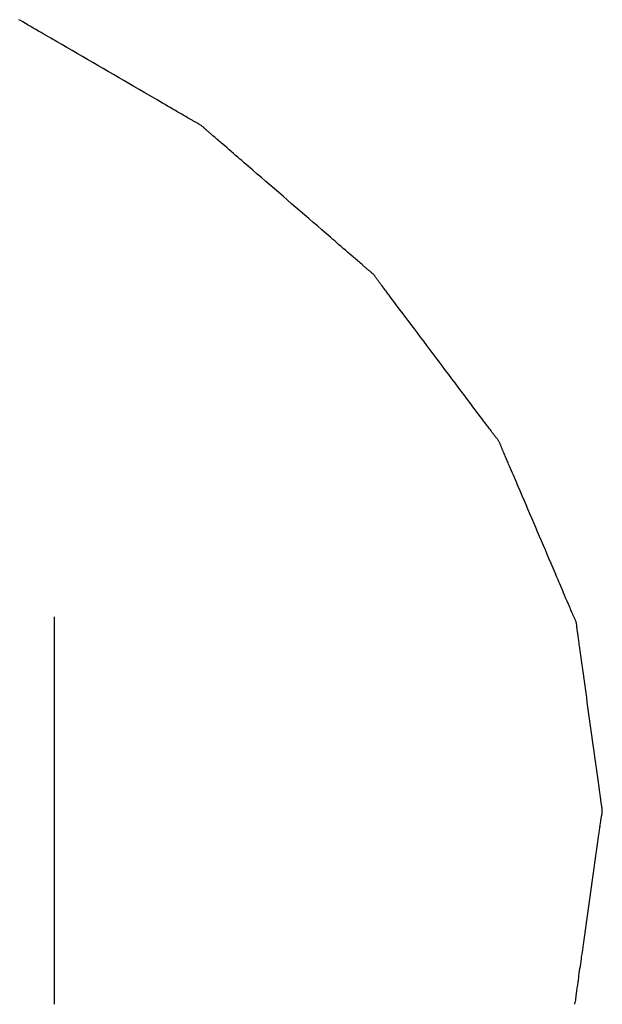
# Model space of a CAD drawing. Extents: x -335 to 1028, y -351 to 581.
# Drawn here: x -79 to -77, y -157 to -154 of the extents above; entities that cross this region are included whole.
import ezdxf

# ---------------------------------------------------------------- set-up
doc = ezdxf.new("R2010")
doc.units = 0
doc.header["$LTSCALE"] = 20
doc.layers.add('DETAIL', color=5, linetype='CONTINUOUS')

msp = doc.modelspace()

# ---------------------------------------------------------------- linework, layer by layer
at = {"layer": 'DETAIL', "color": 5, "linetype": 'CONTINUOUS'}
for p, q in [((-79.1243, -153.5292), (-79.1298, -153.5261)), ((-79.1155, -153.5342), (-79.1243, -153.5292)), ((-79.1243, -153.5292), (-79.1243, -153.5292)), ((-79.1053, -153.5401), (-79.1155, -153.5342)), ((-79.0956, -153.5456), (-79.1053, -153.5401)), ((-79.1053, -153.5401), (-79.1053, -153.5401)), ((-79.0864, -153.551), (-79.0956, -153.5456)), ((-79.0772, -153.5564), (-79.0864, -153.551)), ((-79.0864, -153.551), (-79.0864, -153.551)), ((-79.0676, -153.5619), (-79.0772, -153.5564)), ((-79.0578, -153.5677), (-79.0676, -153.5619)), ((-79.0676, -153.5619), (-79.0676, -153.5619)), ((-79.0488, -153.5729), (-79.0578, -153.5677)), ((-79.0409, -153.5776), (-79.0488, -153.5729)), ((-79.0488, -153.5729), (-79.0488, -153.5729)), ((-79.03, -153.5839), (-79.0409, -153.5776)), ((-79.0127, -153.5941), (-79.03, -153.5839)), ((-79.03, -153.5839), (-79.03, -153.5839)), ((-78.9924, -153.6059), (-79.0127, -153.5941)), ((-78.9731, -153.6171), (-78.9924, -153.6059)), ((-78.9924, -153.6059), (-78.9924, -153.6059)), ((-78.9547, -153.6278), (-78.9731, -153.6171)), ((-78.9359, -153.6387), (-78.9547, -153.6278)), ((-78.9547, -153.6278), (-78.9547, -153.6278)), ((-78.917, -153.6497), (-78.9359, -153.6387)), ((-78.8981, -153.6607), (-78.917, -153.6497)), ((-78.917, -153.6497), (-78.917, -153.6497)), ((-78.8792, -153.6716), (-78.8981, -153.6607)), ((-78.8604, -153.6825), (-78.8792, -153.6716)), ((-78.8792, -153.6716), (-78.8792, -153.6716)), ((-78.8415, -153.6934), (-78.8604, -153.6825)), ((-78.8226, -153.7044), (-78.8415, -153.6934)), ((-78.8415, -153.6934), (-78.8415, -153.6934)), ((-78.8038, -153.7153), (-78.8226, -153.7044)), ((-78.7849, -153.7262), (-78.8038, -153.7153)), ((-78.8038, -153.7153), (-78.8038, -153.7153)), ((-78.766, -153.7372), (-78.7849, -153.7262)), ((-78.7471, -153.7482), (-78.766, -153.7372)), ((-78.766, -153.7372), (-78.766, -153.7372)), ((-78.7283, -153.7591), (-78.7471, -153.7482)), ((-78.7099, -153.7698), (-78.7283, -153.7591)), ((-78.7283, -153.7591), (-78.7283, -153.7591)), ((-78.6907, -153.781), (-78.7099, -153.7698)), ((-78.6703, -153.7928), (-78.6907, -153.781)), ((-78.6907, -153.781), (-78.6907, -153.781)), ((-78.653, -153.8029), (-78.6703, -153.7928)), ((-78.6421, -153.8093), (-78.653, -153.8029)), ((-78.653, -153.8029), (-78.653, -153.8029)), ((-78.6342, -153.8139), (-78.6421, -153.8093)), ((-78.6251, -153.8191), (-78.6342, -153.8139)), ((-78.6342, -153.8139), (-78.6342, -153.8139)), ((-78.6153, -153.8249), (-78.6251, -153.8191)), ((-78.6057, -153.8304), (-78.6153, -153.8249)), ((-78.6153, -153.8249), (-78.6153, -153.8249)), ((-78.5965, -153.8358), (-78.6057, -153.8304)), ((-78.5873, -153.8412), (-78.5965, -153.8358)), ((-78.5965, -153.8358), (-78.5965, -153.8358)), ((-78.5776, -153.8468), (-78.5873, -153.8412)), ((-78.5674, -153.8527), (-78.5776, -153.8468)), ((-78.5776, -153.8468), (-78.5776, -153.8468)), ((-78.5587, -153.8577), (-78.5674, -153.8527)), ((-78.5532, -153.8608), (-78.5587, -153.8577)), ((-78.5587, -153.8577), (-78.5587, -153.8577)), ((-78.5493, -153.8631), (-78.5532, -153.8608)), ((-78.5447, -153.8657), (-78.5493, -153.8631)), ((-78.5493, -153.8631), (-78.5493, -153.8631)), ((-78.5398, -153.8686), (-78.5447, -153.8657)), ((-78.535, -153.8714), (-78.5398, -153.8686)), ((-78.5398, -153.8686), (-78.5398, -153.8686)), ((-78.5304, -153.874), (-78.535, -153.8714)), ((-78.5258, -153.8767), (-78.5304, -153.874)), ((-78.5304, -153.874), (-78.5304, -153.874)), ((-78.521, -153.8795), (-78.5258, -153.8767)), ((-78.5159, -153.8825), (-78.521, -153.8795)), ((-78.521, -153.8795), (-78.521, -153.8795)), ((-78.5116, -153.8851), (-78.5159, -153.8825)), ((-78.5089, -153.8867), (-78.5116, -153.8851)), ((-78.5116, -153.8851), (-78.5116, -153.8851)), ((-78.5069, -153.8878), (-78.5089, -153.8867)), ((-78.5047, -153.8892), (-78.5069, -153.8878)), ((-78.5069, -153.8878), (-78.5069, -153.8878)), ((-78.5022, -153.8906), (-78.5047, -153.8892)), ((-78.4999, -153.892), (-78.5022, -153.8906)), ((-78.5022, -153.8906), (-78.5022, -153.8906)), ((-78.4976, -153.8933), (-78.4999, -153.892)), ((-78.4952, -153.8947), (-78.4976, -153.8933)), ((-78.4976, -153.8933), (-78.4976, -153.8933)), ((-78.4928, -153.8961), (-78.4952, -153.8947)), ((-78.4904, -153.8974), (-78.4928, -153.8961)), ((-78.4928, -153.8961), (-78.4928, -153.8961)), ((-78.488, -153.8987), (-78.4904, -153.8974)), ((-78.4856, -153.9001), (-78.488, -153.8987)), ((-78.488, -153.8987), (-78.488, -153.8987)), ((-78.4832, -153.9014), (-78.4856, -153.9001)), ((-78.4808, -153.9027), (-78.4832, -153.9014)), ((-78.4832, -153.9014), (-78.4832, -153.9014)), ((-78.4783, -153.904), (-78.4808, -153.9027)), ((-78.4759, -153.9053), (-78.4783, -153.904)), ((-78.4783, -153.904), (-78.4783, -153.904)), ((-78.4736, -153.9067), (-78.4759, -153.9053)), ((-78.4712, -153.9081), (-78.4736, -153.9067)), ((-78.4736, -153.9067), (-78.4736, -153.9067)), ((-78.4689, -153.9095), (-78.4712, -153.9081)), ((-78.4667, -153.9109), (-78.4689, -153.9095)), ((-78.4689, -153.9095), (-78.4689, -153.9095)), ((-78.4645, -153.9124), (-78.4667, -153.9109)), ((-78.4623, -153.914), (-78.4645, -153.9124)), ((-78.4645, -153.9124), (-78.4645, -153.9124)), ((-78.4603, -153.9156), (-78.4623, -153.914)), ((-78.4582, -153.9173), (-78.4603, -153.9156)), ((-78.4603, -153.9156), (-78.4603, -153.9156)), ((-78.4563, -153.9189), (-78.4582, -153.9173)), ((-78.4543, -153.9207), (-78.4563, -153.9189)), ((-78.4563, -153.9189), (-78.4563, -153.9189)), ((-78.4524, -153.9224), (-78.4543, -153.9207)), ((-78.4505, -153.9241), (-78.4524, -153.9224)), ((-78.4524, -153.9224), (-78.4524, -153.9224)), ((-78.4486, -153.9259), (-78.4505, -153.9241)), ((-78.4467, -153.9277), (-78.4486, -153.9259)), ((-78.4486, -153.9259), (-78.4486, -153.9259)), ((-78.4448, -153.9294), (-78.4467, -153.9277)), ((-78.4429, -153.9311), (-78.4448, -153.9294)), ((-78.4448, -153.9294), (-78.4448, -153.9294)), ((-78.441, -153.9329), (-78.4429, -153.9311)), ((-78.439, -153.9346), (-78.441, -153.9329)), ((-78.441, -153.9329), (-78.441, -153.9329)), ((-78.437, -153.9363), (-78.439, -153.9346)), ((-78.4351, -153.938), (-78.437, -153.9363)), ((-78.437, -153.9363), (-78.437, -153.9363)), ((-78.4331, -153.9397), (-78.4351, -153.938)), ((-78.431, -153.9414), (-78.4331, -153.9397)), ((-78.4331, -153.9397), (-78.4331, -153.9397)), ((-78.4291, -153.943), (-78.431, -153.9414)), ((-78.4274, -153.9444), (-78.4291, -153.943)), ((-78.4291, -153.943), (-78.4291, -153.943)), ((-78.4251, -153.9464), (-78.4274, -153.9444)), ((-78.4215, -153.9495), (-78.4251, -153.9464)), ((-78.4251, -153.9464), (-78.4251, -153.9464)), ((-78.4172, -153.9531), (-78.4215, -153.9495)), ((-78.4132, -153.9566), (-78.4172, -153.9531)), ((-78.4172, -153.9531), (-78.4172, -153.9531)), ((-78.4094, -153.9599), (-78.4132, -153.9566)), ((-78.4055, -153.9633), (-78.4094, -153.9599)), ((-78.4094, -153.9599), (-78.4094, -153.9599)), ((-78.4015, -153.9667), (-78.4055, -153.9633)), ((-78.3974, -153.9703), (-78.4015, -153.9667)), ((-78.4015, -153.9667), (-78.4015, -153.9667)), ((-78.3937, -153.9735), (-78.3974, -153.9703)), ((-78.3904, -153.9764), (-78.3937, -153.9735)), ((-78.3937, -153.9735), (-78.3937, -153.9735)), ((-78.3858, -153.9804), (-78.3904, -153.9764)), ((-78.3786, -153.9866), (-78.3858, -153.9804)), ((-78.3858, -153.9804), (-78.3858, -153.9804)), ((-78.3701, -153.994), (-78.3786, -153.9866)), ((-78.3621, -154.0009), (-78.3701, -153.994)), ((-78.3701, -153.994), (-78.3701, -153.994)), ((-78.3544, -154.0076), (-78.3621, -154.0009)), ((-78.3467, -154.0142), (-78.3544, -154.0076)), ((-78.3544, -154.0076), (-78.3544, -154.0076)), ((-78.3387, -154.0212), (-78.3467, -154.0142)), ((-78.3305, -154.0282), (-78.3387, -154.0212)), ((-78.3387, -154.0212), (-78.3387, -154.0212)), ((-78.3229, -154.0347), (-78.3305, -154.0282)), ((-78.3163, -154.0404), (-78.3229, -154.0347)), ((-78.3229, -154.0347), (-78.3229, -154.0347)), ((-78.3072, -154.0483), (-78.3163, -154.0404)), ((-78.2927, -154.0608), (-78.3072, -154.0483)), ((-78.3072, -154.0483), (-78.3072, -154.0483)), ((-78.2757, -154.0754), (-78.2927, -154.0608)), ((-78.2597, -154.0893), (-78.2757, -154.0754)), ((-78.2757, -154.0754), (-78.2757, -154.0754)), ((-78.2443, -154.1026), (-78.2597, -154.0893)), ((-78.2286, -154.1161), (-78.2443, -154.1026)), ((-78.2443, -154.1026), (-78.2443, -154.1026)), ((-78.2128, -154.1298), (-78.2286, -154.1161)), ((-78.1971, -154.1434), (-78.2128, -154.1298)), ((-78.2128, -154.1298), (-78.2128, -154.1298)), ((-78.1814, -154.157), (-78.1971, -154.1434)), ((-78.1657, -154.1706), (-78.1814, -154.157)), ((-78.1814, -154.157), (-78.1814, -154.157)), ((-78.1499, -154.1842), (-78.1657, -154.1706)), ((-78.1342, -154.1978), (-78.1499, -154.1842)), ((-78.1499, -154.1842), (-78.1499, -154.1842)), ((-78.1185, -154.2113), (-78.1342, -154.1978)), ((-78.1028, -154.2249), (-78.1185, -154.2113)), ((-78.1185, -154.2113), (-78.1185, -154.2113)), ((-78.087, -154.2385), (-78.1028, -154.2249)), ((-78.0712, -154.2522), (-78.087, -154.2385)), ((-78.087, -154.2385), (-78.087, -154.2385)), ((-78.0555, -154.2657), (-78.0712, -154.2522)), ((-78.0401, -154.279), (-78.0555, -154.2657)), ((-78.0555, -154.2657), (-78.0555, -154.2657)), ((-78.0241, -154.2928), (-78.0401, -154.279)), ((-78.0071, -154.3075), (-78.0241, -154.2928)), ((-78.0241, -154.2928), (-78.0241, -154.2928)), ((-77.9927, -154.32), (-78.0071, -154.3075)), ((-77.9836, -154.3279), (-77.9927, -154.32)), ((-77.9927, -154.32), (-77.9927, -154.32)), ((-77.977, -154.3336), (-77.9836, -154.3279)), ((-77.9695, -154.3401), (-77.977, -154.3336)), ((-77.977, -154.3336), (-77.977, -154.3336)), ((-77.9613, -154.3472), (-77.9695, -154.3401)), ((-77.9533, -154.3541), (-77.9613, -154.3472)), ((-77.9613, -154.3472), (-77.9613, -154.3472)), ((-77.9455, -154.3608), (-77.9533, -154.3541)), ((-77.9379, -154.3674), (-77.9455, -154.3608)), ((-77.9455, -154.3608), (-77.9455, -154.3608)), ((-77.9298, -154.3744), (-77.9379, -154.3674)), ((-77.9213, -154.3817), (-77.9298, -154.3744)), ((-77.9298, -154.3744), (-77.9298, -154.3744)), ((-77.914, -154.388), (-77.9213, -154.3817)), ((-77.9095, -154.3919), (-77.914, -154.388)), ((-77.914, -154.388), (-77.914, -154.388)), ((-77.9061, -154.3947), (-77.9095, -154.3919)), ((-77.9023, -154.398), (-77.9061, -154.3947)), ((-77.9061, -154.3947), (-77.9061, -154.3947)), ((-77.8982, -154.4015), (-77.9023, -154.398)), ((-77.8942, -154.405), (-77.8982, -154.4015)), ((-77.8982, -154.4015), (-77.8982, -154.4015)), ((-77.8903, -154.4083), (-77.8942, -154.405)), ((-77.8865, -154.4116), (-77.8903, -154.4083)), ((-77.8903, -154.4083), (-77.8903, -154.4083)), ((-77.8825, -154.4151), (-77.8865, -154.4116)), ((-77.8783, -154.4188), (-77.8825, -154.4151)), ((-77.8825, -154.4151), (-77.8825, -154.4151)), ((-77.8747, -154.4219), (-77.8783, -154.4188)), ((-77.8725, -154.4239), (-77.8747, -154.4219)), ((-77.8747, -154.4219), (-77.8747, -154.4219)), ((-77.8708, -154.4253), (-77.8725, -154.4239)), ((-77.869, -154.427), (-77.8708, -154.4253)), ((-77.8708, -154.4253), (-77.8708, -154.4253)), ((-77.867, -154.4288), (-77.869, -154.427)), ((-77.865, -154.4305), (-77.867, -154.4288)), ((-77.867, -154.4288), (-77.867, -154.4288)), ((-77.863, -154.4322), (-77.865, -154.4305)), ((-77.8611, -154.4339), (-77.863, -154.4322)), ((-77.863, -154.4322), (-77.863, -154.4322)), ((-77.8591, -154.4356), (-77.8611, -154.4339)), ((-77.8571, -154.4372), (-77.8591, -154.4356)), ((-77.8591, -154.4356), (-77.8591, -154.4356)), ((-77.8551, -154.4389), (-77.8571, -154.4372)), ((-77.853, -154.4406), (-77.8551, -154.4389)), ((-77.8551, -154.4389), (-77.8551, -154.4389)), ((-77.8509, -154.4422), (-77.853, -154.4406)), ((-77.8489, -154.4439), (-77.8509, -154.4422)), ((-77.8509, -154.4422), (-77.8509, -154.4422)), ((-77.8468, -154.4456), (-77.8489, -154.4439)), ((-77.8448, -154.4472), (-77.8468, -154.4456)), ((-77.8468, -154.4456), (-77.8468, -154.4456)), ((-77.8428, -154.4489), (-77.8448, -154.4472)), ((-77.8409, -154.4506), (-77.8428, -154.4489)), ((-77.8428, -154.4489), (-77.8428, -154.4489)), ((-77.839, -154.4524), (-77.8409, -154.4506)), ((-77.8371, -154.4541), (-77.839, -154.4524)), ((-77.839, -154.4524), (-77.839, -154.4524)), ((-77.8354, -154.4559), (-77.8371, -154.4541)), ((-77.8337, -154.4577), (-77.8354, -154.4559)), ((-77.8354, -154.4559), (-77.8354, -154.4559)), ((-77.8322, -154.4596), (-77.8337, -154.4577)), ((-77.8307, -154.4614), (-77.8322, -154.4596)), ((-77.8322, -154.4596), (-77.8322, -154.4596)), ((-77.8292, -154.4633), (-77.8307, -154.4614)), ((-77.8278, -154.4652), (-77.8292, -154.4633)), ((-77.8292, -154.4633), (-77.8292, -154.4633)), ((-77.8264, -154.4672), (-77.8278, -154.4652)), ((-77.8251, -154.4691), (-77.8264, -154.4672)), ((-77.8264, -154.4672), (-77.8264, -154.4672)), ((-77.8238, -154.4711), (-77.8251, -154.4691)), ((-77.8224, -154.473), (-77.8238, -154.4711)), ((-77.8238, -154.4711), (-77.8238, -154.4711)), ((-77.8211, -154.4749), (-77.8224, -154.473)), ((-77.8197, -154.4769), (-77.8211, -154.4749)), ((-77.8211, -154.4749), (-77.8211, -154.4749)), ((-77.8183, -154.4788), (-77.8197, -154.4769)), ((-77.8169, -154.4807), (-77.8183, -154.4788)), ((-77.8183, -154.4788), (-77.8183, -154.4788)), ((-77.8155, -154.4826), (-77.8169, -154.4807)), ((-77.8141, -154.4845), (-77.8155, -154.4826)), ((-77.8155, -154.4826), (-77.8155, -154.4826)), ((-77.8126, -154.4864), (-77.8141, -154.4845)), ((-77.8111, -154.4884), (-77.8126, -154.4864)), ((-77.8126, -154.4864), (-77.8126, -154.4864)), ((-77.8097, -154.4902), (-77.8111, -154.4884)), ((-77.8084, -154.4918), (-77.8097, -154.4902)), ((-77.8097, -154.4902), (-77.8097, -154.4902)), ((-77.8068, -154.494), (-77.8084, -154.4918)), ((-77.8041, -154.4975), (-77.8068, -154.494)), ((-77.8068, -154.494), (-77.8068, -154.494)), ((-77.801, -154.5016), (-77.8041, -154.4975)), ((-77.798, -154.5055), (-77.801, -154.5016)), ((-77.801, -154.5016), (-77.801, -154.5016)), ((-77.7952, -154.5092), (-77.798, -154.5055)), ((-77.7924, -154.5129), (-77.7952, -154.5092)), ((-77.7952, -154.5092), (-77.7952, -154.5092)), ((-77.7895, -154.5168), (-77.7924, -154.5129)), ((-77.7865, -154.5208), (-77.7895, -154.5168)), ((-77.7895, -154.5168), (-77.7895, -154.5168)), ((-77.7838, -154.5244), (-77.7865, -154.5208)), ((-77.7814, -154.5276), (-77.7838, -154.5244)), ((-77.7838, -154.5244), (-77.7838, -154.5244)), ((-77.7781, -154.532), (-77.7814, -154.5276)), ((-77.7729, -154.5391), (-77.7781, -154.532)), ((-77.7781, -154.532), (-77.7781, -154.532)), ((-77.7667, -154.5473), (-77.7729, -154.5391)), ((-77.7609, -154.5551), (-77.7667, -154.5473)), ((-77.7667, -154.5473), (-77.7667, -154.5473)), ((-77.7553, -154.5625), (-77.7609, -154.5551)), ((-77.7497, -154.57), (-77.7553, -154.5625)), ((-77.7553, -154.5625), (-77.7553, -154.5625)), ((-77.7438, -154.5778), (-77.7497, -154.57)), ((-77.7378, -154.5857), (-77.7438, -154.5778)), ((-77.7438, -154.5778), (-77.7438, -154.5778)), ((-77.7323, -154.593), (-77.7378, -154.5857)), ((-77.7275, -154.5994), (-77.7323, -154.593)), ((-77.7323, -154.593), (-77.7323, -154.593)), ((-77.7209, -154.6082), (-77.7275, -154.5994)), ((-77.7103, -154.6222), (-77.7209, -154.6082)), ((-77.7209, -154.6082), (-77.7209, -154.6082)), ((-77.6979, -154.6387), (-77.7103, -154.6222)), ((-77.6862, -154.6542), (-77.6979, -154.6387)), ((-77.6979, -154.6387), (-77.6979, -154.6387)), ((-77.675, -154.6691), (-77.6862, -154.6542)), ((-77.6636, -154.6843), (-77.675, -154.6691)), ((-77.675, -154.6691), (-77.675, -154.6691)), ((-77.6521, -154.6996), (-77.6636, -154.6843)), ((-77.6407, -154.7148), (-77.6521, -154.6996)), ((-77.6521, -154.6996), (-77.6521, -154.6996)), ((-77.6292, -154.7301), (-77.6407, -154.7148)), ((-77.6178, -154.7453), (-77.6292, -154.7301)), ((-77.6292, -154.7301), (-77.6292, -154.7301)), ((-77.6063, -154.7605), (-77.6178, -154.7453)), ((-77.5949, -154.7758), (-77.6063, -154.7605)), ((-77.6063, -154.7605), (-77.6063, -154.7605)), ((-77.5834, -154.791), (-77.5949, -154.7758)), ((-77.572, -154.8062), (-77.5834, -154.791)), ((-77.5834, -154.791), (-77.5834, -154.791)), ((-77.5605, -154.8214), (-77.572, -154.8062)), ((-77.549, -154.8368), (-77.5605, -154.8214)), ((-77.5605, -154.8214), (-77.5605, -154.8214)), ((-77.5376, -154.8519), (-77.549, -154.8368)), ((-77.5264, -154.8668), (-77.5376, -154.8519)), ((-77.5376, -154.8519), (-77.5376, -154.8519)), ((-77.5147, -154.8824), (-77.5264, -154.8668)), ((-77.5023, -154.8988), (-77.5147, -154.8824)), ((-77.5147, -154.8824), (-77.5147, -154.8824)), ((-77.4918, -154.9128), (-77.5023, -154.8988)), ((-77.4852, -154.9217), (-77.4918, -154.9128)), ((-77.4918, -154.9128), (-77.4918, -154.9128)), ((-77.4804, -154.9281), (-77.4852, -154.9217)), ((-77.4749, -154.9354), (-77.4804, -154.9281)), ((-77.4804, -154.9281), (-77.4804, -154.9281)), ((-77.4689, -154.9433), (-77.4749, -154.9354)), ((-77.4631, -154.9511), (-77.4689, -154.9433)), ((-77.4689, -154.9433), (-77.4689, -154.9433)), ((-77.4575, -154.9585), (-77.4631, -154.9511)), ((-77.4519, -154.966), (-77.4575, -154.9585)), ((-77.4575, -154.9585), (-77.4575, -154.9585)), ((-77.446, -154.9738), (-77.4519, -154.966)), ((-77.4398, -154.982), (-77.446, -154.9738)), ((-77.446, -154.9738), (-77.446, -154.9738)), ((-77.4345, -154.989), (-77.4398, -154.982)), ((-77.4312, -154.9934), (-77.4345, -154.989)), ((-77.4345, -154.989), (-77.4345, -154.989)), ((-77.4288, -154.9966), (-77.4312, -154.9934)), ((-77.426, -155.0002), (-77.4288, -154.9966)), ((-77.4288, -154.9966), (-77.4288, -154.9966)), ((-77.423, -155.0042), (-77.426, -155.0002)), ((-77.4201, -155.0081), (-77.423, -155.0042)), ((-77.423, -155.0042), (-77.423, -155.0042)), ((-77.4173, -155.0118), (-77.4201, -155.0081)), ((-77.4145, -155.0155), (-77.4173, -155.0118)), ((-77.4173, -155.0118), (-77.4173, -155.0118)), ((-77.4116, -155.0194), (-77.4145, -155.0155)), ((-77.4085, -155.0235), (-77.4116, -155.0194)), ((-77.4116, -155.0194), (-77.4116, -155.0194)), ((-77.4059, -155.0271), (-77.4085, -155.0235)), ((-77.4043, -155.0293), (-77.4059, -155.0271)), ((-77.4059, -155.0271), (-77.4059, -155.0271)), ((-77.4031, -155.0309), (-77.4043, -155.0293)), ((-77.4018, -155.0327), (-77.4031, -155.0309)), ((-77.4031, -155.0309), (-77.4031, -155.0309)), ((-77.4003, -155.0347), (-77.4018, -155.0327)), ((-77.3989, -155.0366), (-77.4003, -155.0347)), ((-77.4003, -155.0347), (-77.4003, -155.0347)), ((-77.3974, -155.0385), (-77.3989, -155.0366)), ((-77.396, -155.0404), (-77.3974, -155.0385)), ((-77.3974, -155.0385), (-77.3974, -155.0385)), ((-77.3946, -155.0423), (-77.396, -155.0404)), ((-77.3931, -155.0442), (-77.3946, -155.0423)), ((-77.3946, -155.0423), (-77.3946, -155.0423)), ((-77.3916, -155.0461), (-77.3931, -155.0442)), ((-77.3901, -155.048), (-77.3916, -155.0461)), ((-77.3916, -155.0461), (-77.3916, -155.0461)), ((-77.3885, -155.0499), (-77.3901, -155.048)), ((-77.387, -155.0517), (-77.3885, -155.0499)), ((-77.3885, -155.0499), (-77.3885, -155.0499)), ((-77.3855, -155.0536), (-77.387, -155.0517)), ((-77.384, -155.0555), (-77.3855, -155.0536)), ((-77.3855, -155.0536), (-77.3855, -155.0536)), ((-77.3825, -155.0574), (-77.384, -155.0555)), ((-77.3811, -155.0593), (-77.3825, -155.0574)), ((-77.3825, -155.0574), (-77.3825, -155.0574)), ((-77.3798, -155.0612), (-77.3811, -155.0593)), ((-77.3785, -155.0632), (-77.3798, -155.0612)), ((-77.3798, -155.0612), (-77.3798, -155.0612)), ((-77.3773, -155.0651), (-77.3785, -155.0632)), ((-77.3762, -155.0671), (-77.3773, -155.0651)), ((-77.3773, -155.0651), (-77.3773, -155.0651)), ((-77.3751, -155.0692), (-77.3762, -155.0671)), ((-77.3742, -155.0712), (-77.3751, -155.0692)), ((-77.3751, -155.0692), (-77.3751, -155.0692)), ((-77.3733, -155.0733), (-77.3742, -155.0712)), ((-77.3724, -155.0753), (-77.3733, -155.0733)), ((-77.3733, -155.0733), (-77.3733, -155.0733)), ((-77.3716, -155.0774), (-77.3724, -155.0753)), ((-77.3708, -155.0795), (-77.3716, -155.0774)), ((-77.3716, -155.0774), (-77.3716, -155.0774)), ((-77.37, -155.0816), (-77.3708, -155.0795)), ((-77.3693, -155.0837), (-77.37, -155.0816)), ((-77.37, -155.0816), (-77.37, -155.0816)), ((-77.3685, -155.0858), (-77.3693, -155.0837)), ((-77.3676, -155.0879), (-77.3685, -155.0858)), ((-77.3685, -155.0858), (-77.3685, -155.0858)), ((-77.3668, -155.0899), (-77.3676, -155.0879)), ((-77.3659, -155.092), (-77.3668, -155.0899)), ((-77.3668, -155.0899), (-77.3668, -155.0899)), ((-77.3651, -155.0941), (-77.3659, -155.092)), ((-77.3642, -155.0961), (-77.3651, -155.0941)), ((-77.3651, -155.0941), (-77.3651, -155.0941)), ((-77.3633, -155.0982), (-77.3642, -155.0961)), ((-77.3623, -155.1003), (-77.3633, -155.0982)), ((-77.3633, -155.0982), (-77.3633, -155.0982)), ((-77.3615, -155.1023), (-77.3623, -155.1003)), ((-77.3607, -155.104), (-77.3615, -155.1023)), ((-77.3615, -155.1023), (-77.3615, -155.1023)), ((-77.3596, -155.1064), (-77.3607, -155.104)), ((-77.358, -155.1102), (-77.3596, -155.1064)), ((-77.3596, -155.1064), (-77.3596, -155.1064)), ((-77.356, -155.1147), (-77.358, -155.1102)), ((-77.3542, -155.1189), (-77.356, -155.1147)), ((-77.356, -155.1147), (-77.356, -155.1147)), ((-77.3525, -155.1229), (-77.3542, -155.1189)), ((-77.3508, -155.127), (-77.3525, -155.1229)), ((-77.3525, -155.1229), (-77.3525, -155.1229)), ((-77.349, -155.1312), (-77.3508, -155.127)), ((-77.3472, -155.1355), (-77.349, -155.1312)), ((-77.349, -155.1312), (-77.349, -155.1312)), ((-77.3455, -155.1394), (-77.3472, -155.1355)), ((-77.344, -155.1429), (-77.3455, -155.1394)), ((-77.3455, -155.1394), (-77.3455, -155.1394)), ((-77.342, -155.1477), (-77.344, -155.1429)), ((-77.3388, -155.1553), (-77.342, -155.1477)), ((-77.342, -155.1477), (-77.342, -155.1477)), ((-77.335, -155.1642), (-77.3388, -155.1553)), ((-77.3314, -155.1727), (-77.335, -155.1642)), ((-77.335, -155.1642), (-77.335, -155.1642)), ((-77.328, -155.1808), (-77.3314, -155.1727)), ((-77.3245, -155.1889), (-77.328, -155.1808)), ((-77.328, -155.1808), (-77.328, -155.1808)), ((-77.3209, -155.1973), (-77.3245, -155.1889)), ((-77.3172, -155.2059), (-77.3209, -155.1973)), ((-77.3209, -155.1973), (-77.3209, -155.1973)), ((-77.3138, -155.2138), (-77.3172, -155.2059)), ((-77.3109, -155.2207), (-77.3138, -155.2138)), ((-77.3138, -155.2138), (-77.3138, -155.2138)), ((-77.3068, -155.2303), (-77.3109, -155.2207)), ((-77.3002, -155.2455), (-77.3068, -155.2303)), ((-77.3068, -155.2303), (-77.3068, -155.2303)), ((-77.2926, -155.2633), (-77.3002, -155.2455)), ((-77.2854, -155.2802), (-77.2926, -155.2633)), ((-77.2926, -155.2633), (-77.2926, -155.2633)), ((-77.2785, -155.2963), (-77.2854, -155.2802)), ((-77.2715, -155.3127), (-77.2785, -155.2963)), ((-77.2785, -155.2963), (-77.2785, -155.2963)), ((-77.2644, -155.3294), (-77.2715, -155.3127)), ((-77.2574, -155.3459), (-77.2644, -155.3294)), ((-77.2644, -155.3294), (-77.2644, -155.3294)), ((-77.2503, -155.3624), (-77.2574, -155.3459)), ((-77.2433, -155.3789), (-77.2503, -155.3624)), ((-77.2503, -155.3624), (-77.2503, -155.3624)), ((-77.2362, -155.3954), (-77.2433, -155.3789)), ((-77.2292, -155.4119), (-77.2362, -155.3954)), ((-77.2362, -155.3954), (-77.2362, -155.3954)), ((-77.2221, -155.4285), (-77.2292, -155.4119)), ((-77.2151, -155.4449), (-77.2221, -155.4285)), ((-77.2221, -155.4285), (-77.2221, -155.4285)), ((-77.208, -155.4615), (-77.2151, -155.4449)), ((-77.2009, -155.4781), (-77.208, -155.4615)), ((-77.208, -155.4615), (-77.208, -155.4615)), ((-77.1939, -155.4945), (-77.2009, -155.4781)), ((-77.187, -155.5107), (-77.1939, -155.4945)), ((-77.1939, -155.4945), (-77.1939, -155.4945)), ((-77.1798, -155.5275), (-77.187, -155.5107)), ((-77.1722, -155.5454), (-77.1798, -155.5275)), ((-77.1798, -155.5275), (-77.1798, -155.5275)), ((-77.1657, -155.5606), (-77.1722, -155.5454)), ((-77.1617, -155.5701), (-77.1657, -155.5606)), ((-77.1657, -155.5606), (-77.1657, -155.5606)), ((-77.1587, -155.5771), (-77.1617, -155.5701)), ((-77.1554, -155.585), (-77.1587, -155.5771)), ((-77.1587, -155.5771), (-77.1587, -155.5771)), ((-77.1517, -155.5936), (-77.1554, -155.585)), ((-77.1481, -155.602), (-77.1517, -155.5936)), ((-77.1517, -155.5936), (-77.1517, -155.5936)), ((-77.1447, -155.6101), (-77.1481, -155.602)), ((-77.1412, -155.6182), (-77.1447, -155.6101)), ((-77.1447, -155.6101), (-77.1447, -155.6101)), ((-77.1376, -155.6266), (-77.1412, -155.6182)), ((-77.1338, -155.6355), (-77.1376, -155.6266)), ((-77.1376, -155.6266), (-77.1376, -155.6266)), ((-77.1305, -155.6431), (-77.1338, -155.6355)), ((-77.1284, -155.6479), (-77.1305, -155.6431)), ((-77.1305, -155.6431), (-77.1305, -155.6431)), ((-77.1269, -155.6514), (-77.1284, -155.6479)), ((-77.1252, -155.6553), (-77.1269, -155.6514)), ((-77.1269, -155.6514), (-77.1269, -155.6514)), ((-77.1233, -155.6596), (-77.1252, -155.6553)), ((-77.1215, -155.6638), (-77.1233, -155.6596)), ((-77.1233, -155.6596), (-77.1233, -155.6596)), ((-77.1198, -155.6679), (-77.1215, -155.6638)), ((-77.1181, -155.6719), (-77.1198, -155.6679)), ((-77.1198, -155.6679), (-77.1198, -155.6679)), ((-79, -157.1195), (-79, -155.7053)), ((-77.1163, -155.6762), (-77.1181, -155.6719)), ((-77.1144, -155.6806), (-77.1163, -155.6762)), ((-77.1163, -155.6762), (-77.1163, -155.6762)), ((-77.1129, -155.6844), (-77.1144, -155.6806)), ((-77.1119, -155.6868), (-77.1129, -155.6844)), ((-77.1129, -155.6844), (-77.1129, -155.6844)), ((-77.1112, -155.6886), (-77.1119, -155.6868)), ((-77.1103, -155.6905), (-77.1112, -155.6886)), ((-77.1112, -155.6886), (-77.1112, -155.6886)), ((-77.1094, -155.6927), (-77.1103, -155.6905)), ((-77.1086, -155.6948), (-77.1094, -155.6927)), ((-77.1094, -155.6927), (-77.1094, -155.6927)), ((-77.1077, -155.6968), (-77.1086, -155.6948)), ((-77.1068, -155.6989), (-77.1077, -155.6968)), ((-77.1077, -155.6968), (-77.1077, -155.6968)), ((-77.1059, -155.701), (-77.1068, -155.6989)), ((-77.105, -155.703), (-77.1059, -155.701)), ((-77.1059, -155.701), (-77.1059, -155.701)), ((-77.104, -155.7051), (-77.105, -155.703)), ((-77.1031, -155.7071), (-77.104, -155.7051)), ((-77.104, -155.7051), (-77.104, -155.7051)), ((-77.1021, -155.7092), (-77.1031, -155.7071)), ((-77.1011, -155.7112), (-77.1021, -155.7092)), ((-77.1021, -155.7092), (-77.1021, -155.7092)), ((-77.1001, -155.7133), (-77.1011, -155.7112)), ((-77.0992, -155.7153), (-77.1001, -155.7133)), ((-77.1001, -155.7133), (-77.1001, -155.7133)), ((-77.0983, -155.7174), (-77.0992, -155.7153)), ((-77.0974, -155.7194), (-77.0983, -155.7174)), ((-77.0983, -155.7174), (-77.0983, -155.7174)), ((-77.0966, -155.7215), (-77.0974, -155.7194)), ((-77.0959, -155.7236), (-77.0966, -155.7215)), ((-77.0966, -155.7215), (-77.0966, -155.7215)), ((-77.0952, -155.7257), (-77.0959, -155.7236)), ((-77.0947, -155.7278), (-77.0952, -155.7257)), ((-77.0952, -155.7257), (-77.0952, -155.7257)), ((-77.0942, -155.7299), (-77.0947, -155.7278)), ((-77.0939, -155.7321), (-77.0942, -155.7299)), ((-77.0942, -155.7299), (-77.0942, -155.7299)), ((-77.0935, -155.7342), (-77.0939, -155.7321)), ((-77.0933, -155.7364), (-77.0935, -155.7342)), ((-77.0935, -155.7342), (-77.0935, -155.7342)), ((-77.093, -155.7385), (-77.0933, -155.7364)), ((-77.0928, -155.7407), (-77.093, -155.7385)), ((-77.093, -155.7385), (-77.093, -155.7385)), ((-77.0926, -155.7428), (-77.0928, -155.7407)), ((-77.0925, -155.745), (-77.0926, -155.7428)), ((-77.0926, -155.7428), (-77.0926, -155.7428)), ((-77.0922, -155.7472), (-77.0925, -155.745)), ((-77.092, -155.7493), (-77.0922, -155.7472)), ((-77.0922, -155.7472), (-77.0922, -155.7472)), ((-77.0918, -155.7515), (-77.092, -155.7493)), ((-77.0915, -155.7536), (-77.0918, -155.7515)), ((-77.0918, -155.7515), (-77.0918, -155.7515)), ((-77.0912, -155.7558), (-77.0915, -155.7536)), ((-77.0909, -155.7579), (-77.0912, -155.7558)), ((-77.0912, -155.7558), (-77.0912, -155.7558)), ((-77.0906, -155.7601), (-77.0909, -155.7579)), ((-77.0902, -155.7623), (-77.0906, -155.7601)), ((-77.0906, -155.7601), (-77.0906, -155.7601)), ((-77.0899, -155.7643), (-77.0902, -155.7623)), ((-77.0897, -155.7661), (-77.0899, -155.7643)), ((-77.0899, -155.7643), (-77.0899, -155.7643)), ((-77.0893, -155.7686), (-77.0897, -155.7661)), ((-77.0887, -155.7726), (-77.0893, -155.7686)), ((-77.0893, -155.7686), (-77.0893, -155.7686)), ((-77.088, -155.7772), (-77.0887, -155.7726)), ((-77.0874, -155.7816), (-77.088, -155.7772)), ((-77.088, -155.7772), (-77.088, -155.7772)), ((-77.0868, -155.7858), (-77.0874, -155.7816)), ((-77.0862, -155.79), (-77.0868, -155.7858)), ((-77.0868, -155.7858), (-77.0868, -155.7858)), ((-77.0856, -155.7944), (-77.0862, -155.79)), ((-77.085, -155.7988), (-77.0856, -155.7944)), ((-77.0856, -155.7944), (-77.0856, -155.7944)), ((-77.0845, -155.803), (-77.085, -155.7988)), ((-77.084, -155.8066), (-77.0845, -155.803)), ((-77.0845, -155.803), (-77.0845, -155.803)), ((-77.0833, -155.8115), (-77.084, -155.8066)), ((-77.0823, -155.8194), (-77.0833, -155.8115)), ((-77.0833, -155.8115), (-77.0833, -155.8115)), ((-77.081, -155.8287), (-77.0823, -155.8194)), ((-77.0798, -155.8375), (-77.081, -155.8287)), ((-77.081, -155.8287), (-77.081, -155.8287)), ((-77.0786, -155.8459), (-77.0798, -155.8375)), ((-77.0775, -155.8543), (-77.0786, -155.8459)), ((-77.0786, -155.8459), (-77.0786, -155.8459)), ((-77.0762, -155.8631), (-77.0775, -155.8543)), ((-77.075, -155.872), (-77.0762, -155.8631)), ((-77.0762, -155.8631), (-77.0762, -155.8631)), ((-77.0738, -155.8802), (-77.075, -155.872)), ((-77.0728, -155.8874), (-77.0738, -155.8802)), ((-77.0738, -155.8802), (-77.0738, -155.8802)), ((-77.0714, -155.8974), (-77.0728, -155.8874)), ((-77.0692, -155.9132), (-77.0714, -155.8974)), ((-77.0714, -155.8974), (-77.0714, -155.8974)), ((-77.0666, -155.9317), (-77.0692, -155.9132)), ((-77.0642, -155.9492), (-77.0666, -155.9317)), ((-77.0666, -155.9317), (-77.0666, -155.9317)), ((-77.0619, -155.9661), (-77.0642, -155.9492)), ((-77.0595, -155.9831), (-77.0619, -155.9661)), ((-77.0619, -155.9661), (-77.0619, -155.9661)), ((-77.0571, -156.0004), (-77.0595, -155.9831)), ((-77.0547, -156.0176), (-77.0571, -156.0004)), ((-77.0571, -156.0004), (-77.0571, -156.0004)), ((-77.0524, -156.0347), (-77.0547, -156.0176)), ((-77.05, -156.0519), (-77.0524, -156.0347)), ((-77.0524, -156.0347), (-77.0524, -156.0347)), ((-77.0476, -156.0691), (-77.05, -156.0519)), ((-77.0452, -156.0862), (-77.0476, -156.0691)), ((-77.0476, -156.0691), (-77.0476, -156.0691)), ((-77.0428, -156.1034), (-77.0452, -156.0862)), ((-77.0405, -156.1205), (-77.0428, -156.1034)), ((-77.0428, -156.1034), (-77.0428, -156.1034)), ((-77.0381, -156.1377), (-77.0405, -156.1205)), ((-77.0357, -156.155), (-77.0381, -156.1377)), ((-77.0381, -156.1377), (-77.0381, -156.1377)), ((-77.0333, -156.1721), (-77.0357, -156.155)), ((-77.031, -156.1889), (-77.0333, -156.1721)), ((-77.0333, -156.1721), (-77.0333, -156.1721)), ((-77.0285, -156.2064), (-77.031, -156.1889)), ((-77.026, -156.2249), (-77.0285, -156.2064)), ((-77.0285, -156.2064), (-77.0285, -156.2064)), ((-77.0238, -156.2407), (-77.026, -156.2249)), ((-77.0224, -156.2507), (-77.0238, -156.2407)), ((-77.0238, -156.2407), (-77.0238, -156.2407)), ((-77.0215, -156.2579), (-77.0224, -156.2507)), ((-77.0203, -156.2661), (-77.0215, -156.2579)), ((-77.0215, -156.2579), (-77.0215, -156.2579)), ((-77.0191, -156.2751), (-77.0203, -156.2661)), ((-77.0179, -156.2838), (-77.0191, -156.2751)), ((-77.0191, -156.2751), (-77.0191, -156.2751)), ((-77.0167, -156.2923), (-77.0179, -156.2838)), ((-77.0156, -156.3006), (-77.0167, -156.2923)), ((-77.0167, -156.2923), (-77.0167, -156.2923)), ((-77.0143, -156.3094), (-77.0156, -156.3006)), ((-77.013, -156.3187), (-77.0143, -156.3094)), ((-77.0143, -156.3094), (-77.0143, -156.3094)), ((-77.0119, -156.3266), (-77.013, -156.3187)), ((-77.0112, -156.3316), (-77.0119, -156.3266)), ((-77.0119, -156.3266), (-77.0119, -156.3266)), ((-77.0107, -156.3352), (-77.0112, -156.3316)), ((-77.0101, -156.3393), (-77.0107, -156.3352)), ((-77.0107, -156.3352), (-77.0107, -156.3352)), ((-77.0094, -156.3438), (-77.0101, -156.3393)), ((-77.0088, -156.3481), (-77.0094, -156.3438)), ((-77.0094, -156.3438), (-77.0094, -156.3438)), ((-77.0082, -156.3523), (-77.0088, -156.3481)), ((-77.0077, -156.3565), (-77.0082, -156.3523)), ((-77.0082, -156.3523), (-77.0082, -156.3523)), ((-77.0071, -156.3609), (-77.0077, -156.3565)), ((-77.0065, -156.3656), (-77.0071, -156.3609)), ((-77.0071, -156.3609), (-77.0071, -156.3609)), ((-77.006, -156.3695), (-77.0065, -156.3656)), ((-77.0056, -156.372), (-77.006, -156.3695)), ((-77.006, -156.3695), (-77.006, -156.3695)), ((-77.0054, -156.3738), (-77.0056, -156.372)), ((-77.0052, -156.3759), (-77.0054, -156.3738)), ((-77.0054, -156.3738), (-77.0054, -156.3738)), ((-77.0049, -156.3781), (-77.0052, -156.3759)), ((-77.0046, -156.3803), (-77.0049, -156.3781)), ((-77.0049, -156.3781), (-77.0049, -156.3781)), ((-77.0043, -156.3824), (-77.0046, -156.3803)), ((-77.004, -156.3845), (-77.0043, -156.3824)), ((-77.0043, -156.3824), (-77.0043, -156.3824)), ((-77.0037, -156.3867), (-77.004, -156.3845)), ((-77.0033, -156.3888), (-77.0037, -156.3867)), ((-77.0037, -156.3867), (-77.0037, -156.3867)), ((-77.003, -156.391), (-77.0033, -156.3888)), ((-77.0026, -156.3931), (-77.003, -156.391)), ((-77.003, -156.391), (-77.003, -156.391)), ((-77.0022, -156.3952), (-77.0026, -156.3931)), ((-77.0018, -156.3974), (-77.0022, -156.3952)), ((-77.0022, -156.3952), (-77.0022, -156.3952)), ((-77.0014, -156.3995), (-77.0018, -156.3974)), ((-77.001, -156.4017), (-77.0014, -156.3995)), ((-77.0014, -156.3995), (-77.0014, -156.3995)), ((-77.0014, -156.4255), (-77.0011, -156.4233)), ((-77.0011, -156.4233), (-77.0007, -156.4211)), ((-77.0007, -156.4038), (-77.001, -156.4017)), ((-77.0004, -156.406), (-77.0007, -156.4038)), ((-77.0007, -156.4038), (-77.0007, -156.4038)), ((-77.0007, -156.4211), (-77.0004, -156.4189)), ((-77.0007, -156.4211), (-77.0007, -156.4211)), ((-77.0002, -156.4081), (-77.0004, -156.406)), ((-77.0004, -156.4189), (-77.0002, -156.4168)), ((-77, -156.4103), (-77.0002, -156.4081)), ((-77.0002, -156.4081), (-77.0002, -156.4081)), ((-77.0002, -156.4168), (-77.0001, -156.4146)), ((-77.0002, -156.4168), (-77.0002, -156.4168)), ((-77.0001, -156.4146), (-77, -156.4124)), ((-77, -156.4124), (-77, -156.4103)), ((-77, -156.4124), (-77, -156.4124)), ((-77.0073, -156.4648), (-77.0067, -156.4601)), ((-77.0067, -156.4601), (-77.0062, -156.4561)), ((-77.0062, -156.4561), (-77.0058, -156.4536)), ((-77.0062, -156.4561), (-77.0062, -156.4561)), ((-77.0058, -156.4536), (-77.0056, -156.4517)), ((-77.0056, -156.4517), (-77.0053, -156.4497)), ((-77.0056, -156.4517), (-77.0056, -156.4517)), ((-77.0053, -156.4497), (-77.0051, -156.4474)), ((-77.0051, -156.4474), (-77.0048, -156.4452)), ((-77.0051, -156.4474), (-77.0051, -156.4474)), ((-77.0048, -156.4452), (-77.0045, -156.443)), ((-77.0045, -156.443), (-77.0041, -156.4408)), ((-77.0045, -156.443), (-77.0045, -156.443)), ((-77.0041, -156.4408), (-77.0038, -156.4386)), ((-77.0038, -156.4386), (-77.0035, -156.4365)), ((-77.0038, -156.4386), (-77.0038, -156.4386)), ((-77.0035, -156.4365), (-77.0031, -156.4343)), ((-77.0031, -156.4343), (-77.0027, -156.4321)), ((-77.0031, -156.4343), (-77.0031, -156.4343)), ((-77.0027, -156.4321), (-77.0023, -156.4299)), ((-77.0023, -156.4299), (-77.0018, -156.4277)), ((-77.0023, -156.4299), (-77.0023, -156.4299)), ((-77.0018, -156.4277), (-77.0014, -156.4255)), ((-77.0014, -156.4255), (-77.0014, -156.4255)), ((-77.0123, -156.4998), (-77.0116, -156.4947)), ((-77.0116, -156.4947), (-77.0111, -156.491)), ((-77.0111, -156.491), (-77.0104, -156.4869)), ((-77.0111, -156.491), (-77.0111, -156.491)), ((-77.0104, -156.4869), (-77.0098, -156.4823)), ((-77.0098, -156.4823), (-77.0091, -156.4779)), ((-77.0098, -156.4823), (-77.0098, -156.4823)), ((-77.0091, -156.4779), (-77.0085, -156.4736)), ((-77.0085, -156.4736), (-77.0079, -156.4693)), ((-77.0085, -156.4736), (-77.0085, -156.4736)), ((-77.0079, -156.4693), (-77.0073, -156.4648)), ((-77.0073, -156.4648), (-77.0073, -156.4648)), ((-77.0173, -156.5347), (-77.0161, -156.5262)), ((-77.0161, -156.5262), (-77.0149, -156.5173)), ((-77.0149, -156.5173), (-77.0135, -156.5078)), ((-77.0149, -156.5173), (-77.0149, -156.5173)), ((-77.0135, -156.5078), (-77.0123, -156.4998)), ((-77.0123, -156.4998), (-77.0123, -156.4998)), ((-77.0222, -156.5697), (-77.0211, -156.5613)), ((-77.0211, -156.5613), (-77.0198, -156.5522)), ((-77.0198, -156.5522), (-77.0185, -156.5433)), ((-77.0198, -156.5522), (-77.0198, -156.5522)), ((-77.0185, -156.5433), (-77.0173, -156.5347)), ((-77.0173, -156.5347), (-77.0173, -156.5347)), ((-77.0296, -156.6221), (-77.0269, -156.6032)), ((-77.0269, -156.6032), (-77.0247, -156.5871)), ((-77.0247, -156.5871), (-77.0232, -156.577)), ((-77.0247, -156.5871), (-77.0247, -156.5871)), ((-77.0232, -156.577), (-77.0222, -156.5697)), ((-77.0222, -156.5697), (-77.0222, -156.5697)), ((-77.0345, -156.657), (-77.0321, -156.6399)), ((-77.0321, -156.6399), (-77.0296, -156.6221)), ((-77.0296, -156.6221), (-77.0296, -156.6221)), ((-77.0394, -156.692), (-77.0369, -156.6744)), ((-77.0369, -156.6744), (-77.0345, -156.657)), ((-77.0345, -156.657), (-77.0345, -156.657)), ((-77.0444, -156.7269), (-77.0419, -156.7095)), ((-77.0419, -156.7095), (-77.0394, -156.692)), ((-77.0394, -156.692), (-77.0394, -156.692)), ((-77.0493, -156.7618), (-77.0469, -156.7444)), ((-77.0469, -156.7444), (-77.0444, -156.7269)), ((-77.0444, -156.7269), (-77.0444, -156.7269)), ((-77.0542, -156.7968), (-77.0518, -156.7793)), ((-77.0518, -156.7793), (-77.0493, -156.7618)), ((-77.0493, -156.7618), (-77.0493, -156.7618)), ((-77.0592, -156.8317), (-77.0567, -156.8142)), ((-77.0567, -156.8142), (-77.0542, -156.7968)), ((-77.0542, -156.7968), (-77.0542, -156.7968)), ((-77.0641, -156.8667), (-77.0616, -156.8493)), ((-77.0616, -156.8493), (-77.0592, -156.8317)), ((-77.0592, -156.8317), (-77.0592, -156.8317)), ((-77.069, -156.9016), (-77.0665, -156.8838)), ((-77.0665, -156.8838), (-77.0641, -156.8667)), ((-77.0641, -156.8667), (-77.0641, -156.8667)), ((-77.074, -156.9365), (-77.0717, -156.9205)), ((-77.0717, -156.9205), (-77.069, -156.9016)), ((-77.069, -156.9016), (-77.069, -156.9016)), ((-77.079, -156.9715), (-77.0777, -156.9624)), ((-77.0777, -156.9624), (-77.0765, -156.954)), ((-77.0765, -156.954), (-77.0754, -156.9467)), ((-77.0765, -156.954), (-77.0765, -156.954)), ((-77.0754, -156.9467), (-77.074, -156.9365)), ((-77.074, -156.9365), (-77.074, -156.9365)), ((-77.0839, -157.0064), (-77.0827, -156.9975)), ((-77.0827, -156.9975), (-77.0815, -156.9889)), ((-77.0815, -156.9889), (-77.0802, -156.9804)), ((-77.0815, -156.9889), (-77.0815, -156.9889)), ((-77.0802, -156.9804), (-77.079, -156.9715)), ((-77.079, -156.9715), (-77.079, -156.9715)), ((-77.0881, -157.0368), (-77.0875, -157.0326)), ((-77.0875, -157.0326), (-77.087, -157.029)), ((-77.0875, -157.0326), (-77.0875, -157.0326)), ((-77.087, -157.029), (-77.0863, -157.0239)), ((-77.0863, -157.0239), (-77.0852, -157.0159)), ((-77.0863, -157.0239), (-77.0863, -157.0239)), ((-77.0852, -157.0159), (-77.0839, -157.0064)), ((-77.0839, -157.0064), (-77.0839, -157.0064)), ((-77.0932, -157.0719), (-77.0929, -157.0701)), ((-77.0929, -157.0701), (-77.0925, -157.0676)), ((-77.0925, -157.0676), (-77.0919, -157.0636)), ((-77.0925, -157.0676), (-77.0925, -157.0676)), ((-77.0919, -157.0636), (-77.0912, -157.0589)), ((-77.0912, -157.0589), (-77.0905, -157.0544)), ((-77.0912, -157.0589), (-77.0912, -157.0589)), ((-77.0905, -157.0544), (-77.0899, -157.0501)), ((-77.0899, -157.0501), (-77.0893, -157.0458)), ((-77.0899, -157.0501), (-77.0899, -157.0501)), ((-77.0893, -157.0458), (-77.0887, -157.0414)), ((-77.0887, -157.0414), (-77.0881, -157.0368)), ((-77.0887, -157.0414), (-77.0887, -157.0414)), ((-77.0981, -157.1091), (-77.0976, -157.107)), ((-77.0976, -157.107), (-77.0972, -157.1048)), ((-77.0976, -157.107), (-77.0976, -157.107)), ((-77.0972, -157.1048), (-77.0969, -157.1026)), ((-77.0969, -157.1026), (-77.0966, -157.1004)), ((-77.0969, -157.1026), (-77.0969, -157.1026)), ((-77.0966, -157.1004), (-77.0964, -157.0982)), ((-77.0964, -157.0982), (-77.0962, -157.096)), ((-77.0964, -157.0982), (-77.0964, -157.0982)), ((-77.0962, -157.096), (-77.096, -157.0938)), ((-77.096, -157.0938), (-77.0958, -157.0916)), ((-77.096, -157.0938), (-77.096, -157.0938)), ((-77.0958, -157.0916), (-77.0956, -157.0894)), ((-77.0956, -157.0894), (-77.0953, -157.0872)), ((-77.0956, -157.0894), (-77.0956, -157.0894)), ((-77.0953, -157.0872), (-77.0951, -157.085)), ((-77.0951, -157.085), (-77.0948, -157.0828)), ((-77.0951, -157.085), (-77.0951, -157.085)), ((-77.0948, -157.0828), (-77.0945, -157.0806)), ((-77.0945, -157.0806), (-77.0942, -157.0785)), ((-77.0945, -157.0806), (-77.0945, -157.0806)), ((-77.0942, -157.0785), (-77.0938, -157.0763)), ((-77.0938, -157.0763), (-77.0935, -157.074)), ((-77.0938, -157.0763), (-77.0938, -157.0763)), ((-77.0935, -157.074), (-77.0932, -157.0719)), ((-77.0932, -157.0719), (-77.0932, -157.0719)), ((-77.1017, -157.1196), (-77.1008, -157.1175)), ((-77.1008, -157.1175), (-77.1, -157.1155)), ((-77.1, -157.1155), (-77.0993, -157.1134)), ((-77.1, -157.1155), (-77.1, -157.1155)), ((-77.0993, -157.1134), (-77.0986, -157.1113)), ((-77.0986, -157.1113), (-77.0981, -157.1091)), ((-77.0986, -157.1113), (-77.0986, -157.1113))]:
    msp.add_line(p, q, dxfattribs=at)

doc.saveas('drawing.dxf')
